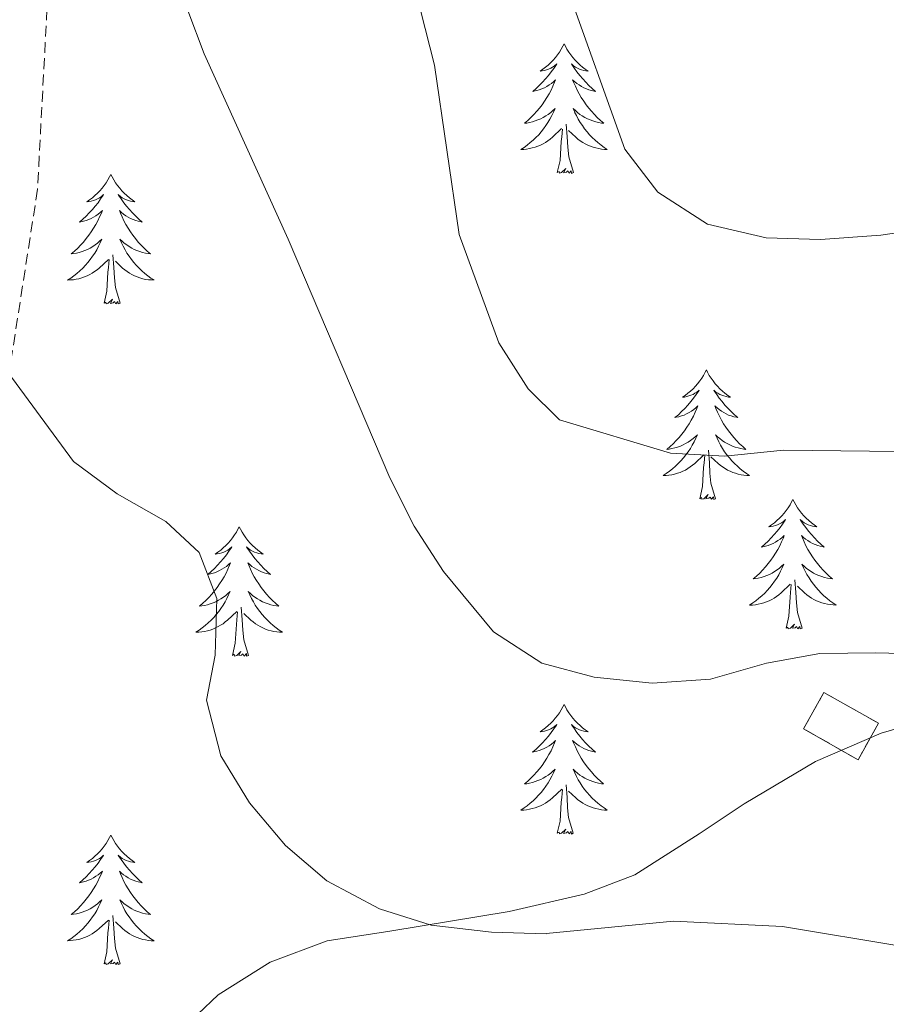
# Model space of a CAD drawing. Units: metres. Extents: x 634400 to 638913, y 4701575 to 4704632.
# Drawn here: x 636170 to 636250, y 4702416 to 4702507 of the extents above; entities that cross this region are included whole.
import ezdxf

# ---------------------------------------------------------------- set-up
doc = ezdxf.new("R2010")
doc.units = ezdxf.units.M
doc.header["$MEASUREMENT"] = 0
doc.linetypes.add('TRAZOSX2', pattern=[1.5, 1, -0.5])
for name, color, linetype, lineweight in [('Level 18', 1, 'TRAZOSX2', 13), ('Level 21', 19, 'Continuous', 0), ('Level 35', 92, 'Continuous', 0), ('Level 36', 19, 'Continuous', 40), ('Level 5', 36, 'Continuous', 0), ('Level 53', 1, 'Continuous', 0)]:
    doc.layers.add(name, color=color, linetype=linetype, lineweight=lineweight)

msp = doc.modelspace()

# ---------------------------------------------------------------- linework, layer by layer
at = {"layer": 'Level 18', "color": 1, "linetype": 'TRAZOSX2', "lineweight": 13}
msp.add_polyline3d([(636247.21, 4702438.76, 584.04), (636242.18, 4702441.6, 584.17), (636244.07, 4702444.95, 584.04), (636249.1, 4702442.11, 583.9), (636247.21, 4702438.76, 584.04)], dxfattribs=at)
at = {"layer": 'Level 21', "color": 19, "linetype": 'TRAZOSX2', "lineweight": 0}
msp.add_polyline3d([(636284.47, 4702661.62, 563.03), (636281.51, 4702654.39, 564.84), (636274.41, 4702642.05, 567.62), (636264.89, 4702629.94, 569.42), (636244.19, 4702602.64, 576.52), (636232.29, 4702585.72, 580.14), (636222.48, 4702576.06, 582.64), (636214.45, 4702574.87, 583.33), (636203.68, 4702575.31, 584.03), (636187.72, 4702576.94, 584.03), (636182.66, 4702576.54, 584.03), (636179.13, 4702574.37, 584.17), (636176.22, 4702569.23, 584.03), (636173.79, 4702562.51, 584.03), (636172.64, 4702551.58, 584.17), (636173.4, 4702533.65, 583.33), (636172.98, 4702516.79, 582.22), (636171.64, 4702491.25, 580.83), (636168.52, 4702471.16, 579.86), (636163.74, 4702461.02, 578.19), (636157.93, 4702451.43, 576.66), (636154.25, 4702436.56, 574.85), (636153.18, 4702428.59, 574.29), (636151.34, 4702411.54, 574.04)], dxfattribs=at)
at = {"layer": 'Level 35', "color": 92, "linetype": 'Continuous', "lineweight": 0, "ltscale": 0.5}
msp.add_polyline3d([(636255.55, 4702443.01, 586.29), (636249.34, 4702441.19, 586.29), (636243.28, 4702438.59, 586.29), (636236.72, 4702434.69, 586.29), (636232.56, 4702431.93, 586.01), (636226.64, 4702428.16, 585.04), (636221.99, 4702426.37, 584.66), (636215.08, 4702424.8, 584.2), (636204.08, 4702422.99, 583.37), (636198.32, 4702422.09, 582.53), (636193.05, 4702420.14, 582.12), (636188.28, 4702417.13, 582.12), (636184.53, 4702413.57, 581.7)], dxfattribs=at)
at = {"layer": 'Level 36', "color": 92, "linetype": 'Continuous', "lineweight": 0}
for points in [[(636220.13, 4702504.64), (636220.02, 4702504.42), (636219.87, 4702504.15), (636219.7, 4702503.88), (636219.52, 4702503.62), (636219.33, 4702503.37), (636219.12, 4702503.14), (636218.9, 4702502.91), (636218.67, 4702502.69), (636218.43, 4702502.49), (636218.18, 4702502.3), (636217.92, 4702502.12), (636218.12, 4702502.15), (636218.32, 4702502.18), (636218.52, 4702502.24), (636218.71, 4702502.31), (636218.9, 4702502.39), (636219.08, 4702502.49), (636219.26, 4702502.6), (636219.46, 4702502.79), (636219.42, 4702502.73), (636219.19, 4702502.38), (636218.95, 4702502.05), (636218.69, 4702501.72), (636218.43, 4702501.41), (636218.15, 4702501.1), (636217.85, 4702500.81), (636217.55, 4702500.52), (636217.24, 4702500.25), (636217.36, 4702500.28), (636217.61, 4702500.33), (636217.85, 4702500.41), (636218.09, 4702500.49), (636218.32, 4702500.6), (636218.54, 4702500.72), (636218.75, 4702500.85), (636218.96, 4702500.99), (636219.16, 4702501.15), (636219.35, 4702501.32), (636219.26, 4702501.1), (636219.1, 4702500.74), (636218.93, 4702500.38), (636218.75, 4702500.03), (636218.55, 4702499.69), (636218.33, 4702499.36), (636218.11, 4702499.04), (636217.87, 4702498.73), (636217.62, 4702498.43), (636217.35, 4702498.13), (636217.08, 4702497.85), (636216.79, 4702497.58), (636216.49, 4702497.33), (636216.69, 4702497.35), (636216.96, 4702497.4), (636217.22, 4702497.46), (636217.48, 4702497.54), (636217.73, 4702497.63), (636217.98, 4702497.74), (636218.22, 4702497.87), (636218.46, 4702498), (636218.68, 4702498.15), (636218.9, 4702498.32), (636219.1, 4702498.49), (636219.3, 4702498.68), (636219.16, 4702498.35)], [(636220.13, 4702504.64), (636220.25, 4702504.42), (636220.4, 4702504.15), (636220.57, 4702503.88), (636220.75, 4702503.62), (636220.95, 4702503.37), (636221.15, 4702503.14), (636221.37, 4702502.91), (636221.6, 4702502.69), (636221.84, 4702502.49), (636222.09, 4702502.3), (636222.35, 4702502.12), (636222.15, 4702502.15), (636221.95, 4702502.18), (636221.75, 4702502.24), (636221.56, 4702502.31), (636221.37, 4702502.39), (636221.19, 4702502.49), (636221.01, 4702502.6), (636220.81, 4702502.79), (636220.85, 4702502.73), (636221.08, 4702502.38), (636221.32, 4702502.05), (636221.58, 4702501.72), (636221.85, 4702501.41), (636222.13, 4702501.1), (636222.42, 4702500.81), (636222.72, 4702500.52), (636223.03, 4702500.25), (636222.91, 4702500.28), (636222.66, 4702500.33), (636222.42, 4702500.41), (636222.19, 4702500.49), (636221.95, 4702500.6), (636221.73, 4702500.72), (636221.51, 4702500.85), (636221.31, 4702500.99), (636221.11, 4702501.15), (636220.92, 4702501.32), (636221.01, 4702501.1), (636221.17, 4702500.74), (636221.34, 4702500.38), (636221.52, 4702500.03), (636221.72, 4702499.69), (636221.94, 4702499.36), (636222.16, 4702499.04), (636222.4, 4702498.73), (636222.65, 4702498.43), (636222.92, 4702498.13), (636223.19, 4702497.85), (636223.48, 4702497.58), (636223.78, 4702497.33), (636223.58, 4702497.35), (636223.31, 4702497.4), (636223.05, 4702497.46), (636222.79, 4702497.54), (636222.54, 4702497.63), (636222.29, 4702497.74), (636222.05, 4702497.87), (636221.81, 4702498), (636221.59, 4702498.15), (636221.37, 4702498.32), (636221.17, 4702498.49), (636220.97, 4702498.68), (636221.11, 4702498.35)], [(636219.155, 4702498.348), (636218.995, 4702498.029), (636218.825, 4702497.719), (636218.645, 4702497.409), (636218.445, 4702497.119), (636218.245, 4702496.829), (636218.025, 4702496.549), (636217.795, 4702496.279), (636217.545, 4702496.029), (636217.285, 4702495.779), (636217.015, 4702495.549), (636216.735, 4702495.319), (636216.444, 4702495.109), (636216.154, 4702494.919), (636216.424, 4702494.929), (636216.684, 4702494.959), (636216.945, 4702494.999), (636217.205, 4702495.059), (636217.465, 4702495.129), (636217.715, 4702495.209), (636217.955, 4702495.319), (636218.195, 4702495.429), (636218.425, 4702495.569), (636218.645, 4702495.709), (636218.855, 4702495.869), (636219.065, 4702496.039), (636219.905, 4702496.838)], [(636221.106, 4702498.348), (636221.265, 4702498.028), (636221.435, 4702497.718), (636221.615, 4702497.408), (636221.815, 4702497.118), (636222.025, 4702496.828), (636222.245, 4702496.548), (636222.475, 4702496.278), (636222.725, 4702496.028), (636222.985, 4702495.778), (636223.255, 4702495.548), (636223.535, 4702495.318), (636223.825, 4702495.108), (636224.105, 4702494.918), (636223.845, 4702494.928), (636223.585, 4702494.958), (636223.325, 4702494.998), (636223.065, 4702495.058), (636222.805, 4702495.128), (636222.555, 4702495.208), (636222.315, 4702495.318), (636222.075, 4702495.428), (636221.845, 4702495.568), (636221.625, 4702495.708), (636221.405, 4702495.868), (636221.205, 4702496.038), (636220.545, 4702496.658)], [(636219.51, 4702492.79), (636219.76, 4702493.91), (636219.87, 4702495.65), (636219.92, 4702496.08), (636219.99, 4702496.8)], [(636220.99, 4702492.79), (636220.56, 4702494.23), (636220.47, 4702495.13), (636220.42, 4702496.08), (636220.32, 4702497.25)], [(636220.99, 4702492.79), (636220.81, 4702492.72), (636220.79, 4702492.96), (636220.6, 4702492.74), (636220.48, 4702492.94), (636220.36, 4702492.83), (636220.09, 4702492.78), (636220.29, 4702493.17), (636219.9, 4702492.79), (636219.71, 4702492.74), (636219.67, 4702492.9), (636219.51, 4702492.79)], [(636178.39, 4702492.61), (636178.28, 4702492.4), (636178.13, 4702492.12), (636177.96, 4702491.85), (636177.78, 4702491.6), (636177.59, 4702491.35), (636177.38, 4702491.11), (636177.16, 4702490.89), (636176.93, 4702490.67), (636176.69, 4702490.47), (636176.44, 4702490.28), (636176.18, 4702490.1), (636176.38, 4702490.12), (636176.58, 4702490.16), (636176.78, 4702490.21), (636176.97, 4702490.28), (636177.16, 4702490.37), (636177.34, 4702490.47), (636177.52, 4702490.58), (636177.72, 4702490.77), (636177.68, 4702490.71), (636177.45, 4702490.36), (636177.21, 4702490.02), (636176.95, 4702489.7), (636176.69, 4702489.38), (636176.41, 4702489.08), (636176.11, 4702488.78), (636175.81, 4702488.5), (636175.5, 4702488.23), (636175.62, 4702488.25), (636175.87, 4702488.31), (636176.11, 4702488.38), (636176.35, 4702488.47), (636176.58, 4702488.57), (636176.8, 4702488.69), (636177.01, 4702488.82), (636177.22, 4702488.97), (636177.42, 4702489.13), (636177.61, 4702489.29), (636177.52, 4702489.07), (636177.36, 4702488.71), (636177.19, 4702488.36), (636177.01, 4702488.01), (636176.81, 4702487.67), (636176.59, 4702487.34), (636176.37, 4702487.02), (636176.13, 4702486.71), (636175.88, 4702486.4), (636175.61, 4702486.11), (636175.34, 4702485.83), (636175.05, 4702485.56), (636174.75, 4702485.3), (636174.95, 4702485.33), (636175.22, 4702485.37), (636175.48, 4702485.44), (636175.74, 4702485.52), (636175.99, 4702485.61), (636176.24, 4702485.72), (636176.48, 4702485.84), (636176.72, 4702485.98), (636176.94, 4702486.13), (636177.16, 4702486.29), (636177.36, 4702486.47), (636177.56, 4702486.66), (636177.42, 4702486.33)], [(636178.39, 4702492.61), (636178.51, 4702492.4), (636178.66, 4702492.12), (636178.83, 4702491.85), (636179.01, 4702491.6), (636179.21, 4702491.35), (636179.41, 4702491.11), (636179.63, 4702490.89), (636179.86, 4702490.67), (636180.1, 4702490.47), (636180.35, 4702490.28), (636180.61, 4702490.1), (636180.41, 4702490.12), (636180.21, 4702490.16), (636180.01, 4702490.21), (636179.82, 4702490.28), (636179.63, 4702490.37), (636179.45, 4702490.47), (636179.27, 4702490.58), (636179.07, 4702490.77), (636179.11, 4702490.71), (636179.34, 4702490.36), (636179.58, 4702490.02), (636179.84, 4702489.7), (636180.11, 4702489.38), (636180.39, 4702489.08), (636180.68, 4702488.78), (636180.98, 4702488.5), (636181.29, 4702488.23), (636181.17, 4702488.25), (636180.92, 4702488.31), (636180.68, 4702488.38), (636180.45, 4702488.47), (636180.21, 4702488.57), (636179.99, 4702488.69), (636179.77, 4702488.82), (636179.57, 4702488.97), (636179.37, 4702489.13), (636179.18, 4702489.29), (636179.27, 4702489.07), (636179.43, 4702488.71), (636179.6, 4702488.36), (636179.78, 4702488.01), (636179.98, 4702487.67), (636180.2, 4702487.34), (636180.42, 4702487.02), (636180.66, 4702486.71), (636180.91, 4702486.4), (636181.18, 4702486.11), (636181.45, 4702485.83), (636181.74, 4702485.56), (636182.04, 4702485.3), (636181.84, 4702485.33), (636181.57, 4702485.37), (636181.31, 4702485.44), (636181.05, 4702485.52), (636180.8, 4702485.61), (636180.55, 4702485.72), (636180.31, 4702485.84), (636180.07, 4702485.98), (636179.85, 4702486.13), (636179.63, 4702486.29), (636179.43, 4702486.47), (636179.23, 4702486.66), (636179.37, 4702486.33)], [(636177.419, 4702486.326), (636177.259, 4702486.006), (636177.089, 4702485.686), (636176.909, 4702485.386), (636176.709, 4702485.086), (636176.499, 4702484.806), (636176.279, 4702484.526), (636176.049, 4702484.256), (636175.799, 4702483.996), (636175.539, 4702483.756), (636175.269, 4702483.516), (636174.989, 4702483.296), (636174.708, 4702483.086), (636174.408, 4702482.896), (636174.678, 4702482.906), (636174.938, 4702482.926), (636175.208, 4702482.966), (636175.458, 4702483.026), (636175.719, 4702483.096), (636175.969, 4702483.186), (636176.209, 4702483.286), (636176.449, 4702483.406), (636176.679, 4702483.536), (636176.899, 4702483.686), (636177.119, 4702483.836), (636177.319, 4702484.006), (636178.169, 4702484.806)], [(636179.369, 4702486.325), (636179.529, 4702486.005), (636179.699, 4702485.685), (636179.879, 4702485.385), (636180.079, 4702485.085), (636180.289, 4702484.805), (636180.509, 4702484.525), (636180.739, 4702484.255), (636180.989, 4702483.995), (636181.249, 4702483.755), (636181.519, 4702483.515), (636181.799, 4702483.295), (636182.089, 4702483.085), (636182.369, 4702482.905), (636182.109, 4702482.905), (636181.849, 4702482.925), (636181.589, 4702482.965), (636181.329, 4702483.025), (636181.069, 4702483.095), (636180.819, 4702483.185), (636180.579, 4702483.285), (636180.339, 4702483.405), (636180.109, 4702483.535), (636179.889, 4702483.685), (636179.669, 4702483.835), (636179.469, 4702484.005), (636178.809, 4702484.626)], [(636179.25, 4702480.76), (636178.82, 4702482.2), (636178.73, 4702483.11), (636178.68, 4702484.06), (636178.58, 4702485.22)], [(636177.78, 4702480.76), (636178.02, 4702481.88), (636178.13, 4702483.62), (636178.18, 4702484.06), (636178.25, 4702484.78)], [(636179.25, 4702480.76), (636179.07, 4702480.7), (636179.05, 4702480.93), (636178.86, 4702480.71), (636178.74, 4702480.92), (636178.62, 4702480.81), (636178.35, 4702480.75), (636178.55, 4702481.15), (636178.16, 4702480.77), (636177.97, 4702480.71), (636177.93, 4702480.87), (636177.78, 4702480.76)], [(636233.24, 4702474.63), (636233.13, 4702474.41), (636232.98, 4702474.13), (636232.81, 4702473.87), (636232.63, 4702473.61), (636232.43, 4702473.36), (636232.23, 4702473.13), (636232.01, 4702472.9), (636231.78, 4702472.68), (636231.54, 4702472.48), (636231.29, 4702472.29), (636231.03, 4702472.11), (636231.22, 4702472.13), (636231.43, 4702472.17), (636231.63, 4702472.23), (636231.82, 4702472.3), (636232.01, 4702472.38), (636232.19, 4702472.48), (636232.37, 4702472.59), (636232.57, 4702472.78), (636232.53, 4702472.72), (636232.3, 4702472.37), (636232.06, 4702472.04), (636231.8, 4702471.71), (636231.53, 4702471.39), (636231.25, 4702471.09), (636230.96, 4702470.8), (636230.66, 4702470.51), (636230.34, 4702470.24), (636230.47, 4702470.27), (636230.71, 4702470.32), (636230.96, 4702470.4), (636231.19, 4702470.48), (636231.42, 4702470.59), (636231.65, 4702470.71), (636231.86, 4702470.84), (636232.07, 4702470.98), (636232.27, 4702471.14), (636232.45, 4702471.31), (636232.37, 4702471.09), (636232.21, 4702470.73), (636232.04, 4702470.37), (636231.85, 4702470.02), (636231.65, 4702469.68), (636231.44, 4702469.35), (636231.21, 4702469.03), (636230.97, 4702468.72), (636230.72, 4702468.42), (636230.46, 4702468.12), (636230.19, 4702467.84), (636229.9, 4702467.57), (636229.6, 4702467.31), (636229.8, 4702467.34), (636230.06, 4702467.39), (636230.33, 4702467.45), (636230.59, 4702467.53), (636230.84, 4702467.62), (636231.09, 4702467.73), (636231.33, 4702467.85), (636231.56, 4702467.99), (636231.79, 4702468.14), (636232.01, 4702468.31), (636232.21, 4702468.48), (636232.41, 4702468.67), (636232.27, 4702468.34)], [(636233.24, 4702474.63), (636233.35, 4702474.41), (636233.51, 4702474.13), (636233.68, 4702473.87), (636233.86, 4702473.61), (636234.05, 4702473.36), (636234.26, 4702473.13), (636234.48, 4702472.9), (636234.71, 4702472.68), (636234.95, 4702472.48), (636235.2, 4702472.29), (636235.46, 4702472.11), (636235.26, 4702472.13), (636235.06, 4702472.17), (636234.86, 4702472.23), (636234.66, 4702472.3), (636234.47, 4702472.38), (636234.29, 4702472.48), (636234.12, 4702472.59), (636233.91, 4702472.78), (636233.95, 4702472.72), (636234.19, 4702472.37), (636234.43, 4702472.04), (636234.68, 4702471.71), (636234.95, 4702471.39), (636235.23, 4702471.09), (636235.52, 4702470.8), (636235.83, 4702470.51), (636236.14, 4702470.24), (636236.02, 4702470.27), (636235.77, 4702470.32), (636235.53, 4702470.4), (636235.29, 4702470.48), (636235.06, 4702470.59), (636234.84, 4702470.71), (636234.62, 4702470.84), (636234.41, 4702470.98), (636234.22, 4702471.14), (636234.03, 4702471.31), (636234.12, 4702471.09), (636234.27, 4702470.73), (636234.45, 4702470.37), (636234.63, 4702470.02), (636234.83, 4702469.68), (636235.04, 4702469.35), (636235.27, 4702469.03), (636235.51, 4702468.72), (636235.76, 4702468.42), (636236.02, 4702468.12), (636236.3, 4702467.84), (636236.59, 4702467.57), (636236.88, 4702467.31), (636236.69, 4702467.34), (636236.42, 4702467.39), (636236.16, 4702467.45), (636235.9, 4702467.53), (636235.64, 4702467.62), (636235.39, 4702467.73), (636235.15, 4702467.85), (636234.92, 4702467.99), (636234.69, 4702468.14), (636234.48, 4702468.31), (636234.27, 4702468.48), (636234.08, 4702468.67), (636234.22, 4702468.34)], [(636232.271, 4702468.336), (636232.111, 4702468.016), (636231.941, 4702467.706), (636231.761, 4702467.396), (636231.561, 4702467.106), (636231.351, 4702466.816), (636231.131, 4702466.536), (636230.891, 4702466.267), (636230.65, 4702466.007), (636230.39, 4702465.767), (636230.12, 4702465.527), (636229.84, 4702465.307), (636229.55, 4702465.097), (636229.26, 4702464.907), (636229.53, 4702464.917), (636229.79, 4702464.947), (636230.05, 4702464.987), (636230.31, 4702465.047), (636230.57, 4702465.117), (636230.82, 4702465.197), (636231.06, 4702465.307), (636231.3, 4702465.416), (636231.53, 4702465.546), (636231.751, 4702465.696), (636231.961, 4702465.856), (636232.171, 4702466.026), (636233.011, 4702466.826)], [(636234.221, 4702468.336), (636234.371, 4702468.016), (636234.541, 4702467.706), (636234.731, 4702467.396), (636234.921, 4702467.106), (636235.131, 4702466.816), (636235.361, 4702466.536), (636235.591, 4702466.266), (636235.841, 4702466.006), (636236.091, 4702465.766), (636236.361, 4702465.526), (636236.641, 4702465.306), (636236.931, 4702465.095), (636237.221, 4702464.905), (636236.961, 4702464.915), (636236.691, 4702464.946), (636236.431, 4702464.986), (636236.171, 4702465.046), (636235.921, 4702465.116), (636235.671, 4702465.196), (636235.421, 4702465.306), (636235.191, 4702465.416), (636234.961, 4702465.546), (636234.731, 4702465.696), (636234.521, 4702465.856), (636234.321, 4702466.026), (636233.661, 4702466.646)], [(636232.62, 4702462.78), (636232.87, 4702463.89), (636232.98, 4702465.64), (636233.03, 4702466.07), (636233.09, 4702466.79)], [(636234.09, 4702462.78), (636233.66, 4702464.22), (636233.57, 4702465.12), (636233.53, 4702466.07), (636233.43, 4702467.23)], [(636234.09, 4702462.78), (636233.92, 4702462.71), (636233.9, 4702462.95), (636233.71, 4702462.73), (636233.59, 4702462.93), (636233.47, 4702462.82), (636233.2, 4702462.77), (636233.39, 4702463.16), (636233.01, 4702462.78), (636232.82, 4702462.73), (636232.78, 4702462.89), (636232.62, 4702462.78)], [(636241.2, 4702462.71), (636241.09, 4702462.49), (636240.94, 4702462.21), (636240.77, 4702461.95), (636240.59, 4702461.69), (636240.39, 4702461.44), (636240.19, 4702461.21), (636239.97, 4702460.98), (636239.74, 4702460.76), (636239.5, 4702460.56), (636239.25, 4702460.37), (636238.99, 4702460.19), (636239.18, 4702460.21), (636239.39, 4702460.25), (636239.59, 4702460.31), (636239.78, 4702460.38), (636239.97, 4702460.46), (636240.15, 4702460.56), (636240.33, 4702460.67), (636240.53, 4702460.86), (636240.49, 4702460.8), (636240.26, 4702460.45), (636240.02, 4702460.12), (636239.76, 4702459.79), (636239.49, 4702459.48), (636239.21, 4702459.17), (636238.92, 4702458.88), (636238.62, 4702458.59), (636238.3, 4702458.32), (636238.43, 4702458.35), (636238.67, 4702458.4), (636238.92, 4702458.48), (636239.15, 4702458.57), (636239.38, 4702458.67), (636239.61, 4702458.79), (636239.82, 4702458.92), (636240.03, 4702459.06), (636240.23, 4702459.22), (636240.41, 4702459.39), (636240.33, 4702459.17), (636240.17, 4702458.81), (636240, 4702458.45), (636239.81, 4702458.11), (636239.61, 4702457.77), (636239.4, 4702457.43), (636239.17, 4702457.11), (636238.93, 4702456.8), (636238.68, 4702456.5), (636238.42, 4702456.21), (636238.15, 4702455.92), (636237.86, 4702455.65), (636237.56, 4702455.4), (636237.76, 4702455.42), (636238.02, 4702455.47), (636238.29, 4702455.53), (636238.55, 4702455.61), (636238.8, 4702455.7), (636239.05, 4702455.81), (636239.29, 4702455.93), (636239.52, 4702456.07), (636239.75, 4702456.22), (636239.97, 4702456.39), (636240.17, 4702456.56), (636240.37, 4702456.75), (636240.23, 4702456.42)], [(636241.2, 4702462.71), (636241.31, 4702462.49), (636241.47, 4702462.21), (636241.64, 4702461.95), (636241.82, 4702461.69), (636242.01, 4702461.44), (636242.22, 4702461.21), (636242.44, 4702460.98), (636242.67, 4702460.76), (636242.91, 4702460.56), (636243.16, 4702460.37), (636243.42, 4702460.19), (636243.22, 4702460.21), (636243.02, 4702460.25), (636242.82, 4702460.31), (636242.62, 4702460.38), (636242.43, 4702460.46), (636242.25, 4702460.56), (636242.08, 4702460.67), (636241.87, 4702460.86), (636241.91, 4702460.8), (636242.15, 4702460.45), (636242.39, 4702460.12), (636242.64, 4702459.79), (636242.91, 4702459.47), (636243.19, 4702459.17), (636243.48, 4702458.88), (636243.79, 4702458.59), (636244.1, 4702458.32), (636243.98, 4702458.35), (636243.73, 4702458.4), (636243.49, 4702458.48), (636243.25, 4702458.56), (636243.02, 4702458.67), (636242.8, 4702458.79), (636242.58, 4702458.92), (636242.37, 4702459.06), (636242.18, 4702459.22), (636241.99, 4702459.39), (636242.08, 4702459.17), (636242.23, 4702458.81), (636242.41, 4702458.45), (636242.59, 4702458.1), (636242.79, 4702457.76), (636243, 4702457.43), (636243.23, 4702457.11), (636243.47, 4702456.8), (636243.72, 4702456.5), (636243.98, 4702456.2), (636244.26, 4702455.92), (636244.55, 4702455.65), (636244.84, 4702455.39), (636244.65, 4702455.42), (636244.38, 4702455.47), (636244.12, 4702455.53), (636243.86, 4702455.61), (636243.6, 4702455.7), (636243.35, 4702455.81), (636243.11, 4702455.93), (636242.88, 4702456.07), (636242.65, 4702456.22), (636242.44, 4702456.39), (636242.23, 4702456.56), (636242.04, 4702456.75), (636242.18, 4702456.42)], [(636190.21, 4702460.2), (636190.1, 4702459.98), (636189.95, 4702459.71), (636189.78, 4702459.44), (636189.6, 4702459.18), (636189.4, 4702458.94), (636189.19, 4702458.7), (636188.98, 4702458.47), (636188.75, 4702458.26), (636188.51, 4702458.05), (636188.25, 4702457.86), (636187.99, 4702457.68), (636188.19, 4702457.71), (636188.4, 4702457.75), (636188.6, 4702457.8), (636188.79, 4702457.87), (636188.98, 4702457.95), (636189.16, 4702458.05), (636189.33, 4702458.17), (636189.54, 4702458.36), (636189.5, 4702458.29), (636189.27, 4702457.95), (636189.03, 4702457.61), (636188.77, 4702457.28), (636188.5, 4702456.97), (636188.22, 4702456.66), (636187.93, 4702456.37), (636187.63, 4702456.09), (636187.31, 4702455.81), (636187.44, 4702455.84), (636187.68, 4702455.9), (636187.93, 4702455.97), (636188.16, 4702456.06), (636188.39, 4702456.16), (636188.61, 4702456.28), (636188.83, 4702456.41), (636189.04, 4702456.55), (636189.23, 4702456.71), (636189.42, 4702456.88), (636189.33, 4702456.66), (636189.18, 4702456.3), (636189.01, 4702455.94), (636188.82, 4702455.6), (636188.62, 4702455.26), (636188.41, 4702454.93), (636188.18, 4702454.6), (636187.94, 4702454.29), (636187.69, 4702453.99), (636187.43, 4702453.7), (636187.15, 4702453.42), (636186.87, 4702453.15), (636186.57, 4702452.89), (636186.77, 4702452.91), (636187.03, 4702452.96), (636187.3, 4702453.02), (636187.55, 4702453.1), (636187.81, 4702453.2), (636188.06, 4702453.3), (636188.3, 4702453.43), (636188.53, 4702453.57), (636188.76, 4702453.71), (636188.97, 4702453.88), (636189.18, 4702454.05), (636189.37, 4702454.24), (636189.23, 4702453.92)], [(636190.21, 4702460.2), (636190.32, 4702459.98), (636190.48, 4702459.71), (636190.65, 4702459.44), (636190.83, 4702459.18), (636191.02, 4702458.94), (636191.23, 4702458.7), (636191.45, 4702458.47), (636191.68, 4702458.26), (636191.92, 4702458.05), (636192.17, 4702457.86), (636192.43, 4702457.68), (636192.23, 4702457.71), (636192.03, 4702457.75), (636191.83, 4702457.8), (636191.63, 4702457.87), (636191.44, 4702457.95), (636191.26, 4702458.05), (636191.09, 4702458.17), (636190.88, 4702458.36), (636190.93, 4702458.29), (636191.15, 4702457.95), (636191.4, 4702457.61), (636191.65, 4702457.28), (636191.92, 4702456.97), (636192.2, 4702456.66), (636192.49, 4702456.37), (636192.8, 4702456.09), (636193.11, 4702455.81), (636192.99, 4702455.84), (636192.74, 4702455.9), (636192.5, 4702455.97), (636192.26, 4702456.06), (636192.03, 4702456.16), (636191.81, 4702456.28), (636191.59, 4702456.41), (636191.39, 4702456.55), (636191.19, 4702456.71), (636191, 4702456.88), (636191.09, 4702456.66), (636191.25, 4702456.3), (636191.42, 4702455.94), (636191.6, 4702455.6), (636191.8, 4702455.26), (636192.01, 4702454.93), (636192.24, 4702454.6), (636192.48, 4702454.29), (636192.73, 4702453.99), (636192.99, 4702453.7), (636193.27, 4702453.42), (636193.55, 4702453.15), (636193.85, 4702452.89), (636193.66, 4702452.91), (636193.39, 4702452.96), (636193.13, 4702453.02), (636192.87, 4702453.1), (636192.61, 4702453.2), (636192.36, 4702453.3), (636192.12, 4702453.43), (636191.89, 4702453.57), (636191.66, 4702453.71), (636191.45, 4702453.88), (636191.24, 4702454.05), (636191.05, 4702454.24), (636191.19, 4702453.92)], [(636240.23, 4702456.425), (636240.07, 4702456.105), (636239.899, 4702455.785), (636239.719, 4702455.475), (636239.519, 4702455.185), (636239.309, 4702454.895), (636239.089, 4702454.615), (636238.849, 4702454.345), (636238.609, 4702454.085), (636238.349, 4702453.845), (636238.079, 4702453.615), (636237.799, 4702453.385), (636237.509, 4702453.185), (636237.219, 4702452.985), (636237.489, 4702452.995), (636237.749, 4702453.025), (636238.009, 4702453.065), (636238.269, 4702453.125), (636238.529, 4702453.195), (636238.779, 4702453.285), (636239.019, 4702453.385), (636239.259, 4702453.495), (636239.489, 4702453.625), (636239.709, 4702453.775), (636239.919, 4702453.935), (636240.129, 4702454.115), (636240.969, 4702454.915)], [(636242.18, 4702456.425), (636242.33, 4702456.105), (636242.5, 4702455.795), (636242.69, 4702455.485), (636242.88, 4702455.194), (636243.09, 4702454.904), (636243.32, 4702454.624), (636243.55, 4702454.354), (636243.8, 4702454.094), (636244.049, 4702453.854), (636244.319, 4702453.614), (636244.599, 4702453.394), (636244.889, 4702453.184), (636245.179, 4702452.994), (636244.919, 4702453.004), (636244.649, 4702453.034), (636244.389, 4702453.074), (636244.129, 4702453.134), (636243.879, 4702453.204), (636243.629, 4702453.284), (636243.379, 4702453.394), (636243.149, 4702453.504), (636242.919, 4702453.634), (636242.689, 4702453.785), (636242.479, 4702453.945), (636242.279, 4702454.115), (636241.619, 4702454.735)], [(636242.05, 4702450.86), (636241.62, 4702452.3), (636241.53, 4702453.2), (636241.49, 4702454.15), (636241.39, 4702455.31)], [(636240.58, 4702450.86), (636240.83, 4702451.97), (636240.94, 4702453.72), (636240.99, 4702454.15), (636241.05, 4702454.87)], [(636189.234, 4702453.924), (636189.084, 4702453.594), (636188.914, 4702453.284), (636188.734, 4702452.984), (636188.534, 4702452.684), (636188.324, 4702452.394), (636188.104, 4702452.114), (636187.864, 4702451.854), (636187.624, 4702451.594), (636187.364, 4702451.344), (636187.094, 4702451.114), (636186.814, 4702450.894), (636186.524, 4702450.684), (636186.234, 4702450.494), (636186.504, 4702450.494), (636186.764, 4702450.524), (636187.024, 4702450.564), (636187.284, 4702450.624), (636187.534, 4702450.694), (636187.794, 4702450.784), (636188.034, 4702450.884), (636188.274, 4702451.004), (636188.504, 4702451.134), (636188.724, 4702451.274), (636188.934, 4702451.434), (636189.134, 4702451.604), (636189.984, 4702452.404)], [(636191.195, 4702453.924), (636191.345, 4702453.594), (636191.515, 4702453.284), (636191.694, 4702452.983), (636191.894, 4702452.683), (636192.104, 4702452.393), (636192.334, 4702452.113), (636192.564, 4702451.853), (636192.814, 4702451.593), (636193.064, 4702451.343), (636193.334, 4702451.113), (636193.614, 4702450.893), (636193.904, 4702450.683), (636194.194, 4702450.493), (636193.934, 4702450.493), (636193.664, 4702450.523), (636193.404, 4702450.563), (636193.144, 4702450.623), (636192.894, 4702450.693), (636192.644, 4702450.783), (636192.394, 4702450.883), (636192.154, 4702451.003), (636191.934, 4702451.133), (636191.704, 4702451.273), (636191.494, 4702451.434), (636191.294, 4702451.604), (636190.634, 4702452.224)], [(636189.59, 4702448.35), (636189.84, 4702449.47), (636189.95, 4702451.21), (636190, 4702451.64), (636190.06, 4702452.37)], [(636191.06, 4702448.35), (636190.63, 4702449.79), (636190.54, 4702450.69), (636190.5, 4702451.64), (636190.39, 4702452.81)], [(636242.05, 4702450.86), (636241.88, 4702450.79), (636241.86, 4702451.03), (636241.67, 4702450.81), (636241.55, 4702451.01), (636241.43, 4702450.9), (636241.16, 4702450.85), (636241.35, 4702451.24), (636240.97, 4702450.86), (636240.78, 4702450.81), (636240.74, 4702450.97), (636240.58, 4702450.86)], [(636191.06, 4702448.35), (636190.89, 4702448.28), (636190.87, 4702448.52), (636190.68, 4702448.3), (636190.56, 4702448.5), (636190.44, 4702448.39), (636190.17, 4702448.34), (636190.36, 4702448.73), (636189.98, 4702448.35), (636189.79, 4702448.3), (636189.75, 4702448.46), (636189.59, 4702448.35)], [(636220.13, 4702443.84), (636220.02, 4702443.62), (636219.87, 4702443.35), (636219.7, 4702443.08), (636219.52, 4702442.82), (636219.32, 4702442.58), (636219.12, 4702442.34), (636218.9, 4702442.11), (636218.67, 4702441.9), (636218.43, 4702441.69), (636218.18, 4702441.5), (636217.92, 4702441.32), (636218.11, 4702441.35), (636218.32, 4702441.39), (636218.52, 4702441.44), (636218.71, 4702441.51), (636218.9, 4702441.59), (636219.08, 4702441.69), (636219.26, 4702441.81), (636219.46, 4702442), (636219.42, 4702441.93), (636219.19, 4702441.59), (636218.95, 4702441.25), (636218.69, 4702440.92), (636218.42, 4702440.61), (636218.14, 4702440.3), (636217.85, 4702440.01), (636217.55, 4702439.73), (636217.23, 4702439.45), (636217.36, 4702439.48), (636217.61, 4702439.54), (636217.85, 4702439.61), (636218.08, 4702439.7), (636218.31, 4702439.8), (636218.54, 4702439.92), (636218.75, 4702440.05), (636218.96, 4702440.19), (636219.16, 4702440.35), (636219.34, 4702440.52), (636219.26, 4702440.3), (636219.1, 4702439.94), (636218.93, 4702439.58), (636218.74, 4702439.24), (636218.54, 4702438.9), (636218.33, 4702438.57), (636218.11, 4702438.24), (636217.87, 4702437.93), (636217.61, 4702437.63), (636217.35, 4702437.34), (636217.08, 4702437.06), (636216.79, 4702436.79), (636216.49, 4702436.53), (636216.69, 4702436.55), (636216.95, 4702436.6), (636217.22, 4702436.66), (636217.48, 4702436.74), (636217.73, 4702436.84), (636217.98, 4702436.94), (636218.22, 4702437.07), (636218.45, 4702437.21), (636218.68, 4702437.35), (636218.9, 4702437.52), (636219.1, 4702437.69), (636219.3, 4702437.88), (636219.16, 4702437.56)], [(636220.13, 4702443.84), (636220.25, 4702443.62), (636220.4, 4702443.35), (636220.57, 4702443.08), (636220.75, 4702442.82), (636220.94, 4702442.58), (636221.15, 4702442.34), (636221.37, 4702442.11), (636221.6, 4702441.9), (636221.84, 4702441.69), (636222.09, 4702441.5), (636222.35, 4702441.32), (636222.15, 4702441.35), (636221.95, 4702441.39), (636221.75, 4702441.44), (636221.55, 4702441.51), (636221.37, 4702441.59), (636221.19, 4702441.69), (636221.01, 4702441.81), (636220.81, 4702442), (636220.85, 4702441.93), (636221.08, 4702441.59), (636221.32, 4702441.25), (636221.58, 4702440.92), (636221.84, 4702440.61), (636222.12, 4702440.3), (636222.41, 4702440.01), (636222.72, 4702439.73), (636223.03, 4702439.45), (636222.91, 4702439.48), (636222.66, 4702439.54), (636222.42, 4702439.61), (636222.18, 4702439.7), (636221.95, 4702439.8), (636221.73, 4702439.92), (636221.51, 4702440.05), (636221.31, 4702440.19), (636221.11, 4702440.35), (636220.92, 4702440.52), (636221.01, 4702440.3), (636221.17, 4702439.94), (636221.34, 4702439.58), (636221.52, 4702439.24), (636221.72, 4702438.9), (636221.93, 4702438.57), (636222.16, 4702438.24), (636222.4, 4702437.93), (636222.65, 4702437.63), (636222.91, 4702437.34), (636223.19, 4702437.06), (636223.48, 4702436.79), (636223.77, 4702436.53), (636223.58, 4702436.55), (636223.31, 4702436.6), (636223.05, 4702436.66), (636222.79, 4702436.74), (636222.53, 4702436.84), (636222.29, 4702436.94), (636222.05, 4702437.07), (636221.81, 4702437.21), (636221.59, 4702437.35), (636221.37, 4702437.52), (636221.16, 4702437.69), (636220.97, 4702437.88), (636221.11, 4702437.56)], [(636219.164, 4702437.559), (636219.004, 4702437.229), (636218.834, 4702436.919), (636218.654, 4702436.619), (636218.454, 4702436.319), (636218.244, 4702436.029), (636218.024, 4702435.749), (636217.784, 4702435.489), (636217.544, 4702435.229), (636217.284, 4702434.979), (636217.013, 4702434.749), (636216.733, 4702434.529), (636216.443, 4702434.319), (636216.153, 4702434.129), (636216.423, 4702434.129), (636216.683, 4702434.159), (636216.943, 4702434.199), (636217.203, 4702434.259), (636217.463, 4702434.329), (636217.714, 4702434.419), (636217.954, 4702434.519), (636218.194, 4702434.639), (636218.424, 4702434.769), (636218.644, 4702434.909), (636218.854, 4702435.069), (636219.064, 4702435.239), (636219.914, 4702436.039)], [(636221.114, 4702437.558), (636221.274, 4702437.228), (636221.434, 4702436.918), (636221.624, 4702436.618), (636221.814, 4702436.318), (636222.024, 4702436.028), (636222.254, 4702435.748), (636222.484, 4702435.488), (636222.734, 4702435.228), (636222.994, 4702434.978), (636223.254, 4702434.748), (636223.534, 4702434.528), (636223.824, 4702434.318), (636224.114, 4702434.128), (636223.854, 4702434.128), (636223.594, 4702434.158), (636223.324, 4702434.198), (636223.064, 4702434.258), (636222.814, 4702434.328), (636222.564, 4702434.418), (636222.314, 4702434.518), (636222.084, 4702434.638), (636221.854, 4702434.768), (636221.634, 4702434.908), (636221.414, 4702435.068), (636221.214, 4702435.238), (636220.554, 4702435.858)], [(636219.51, 4702431.99), (636219.76, 4702433.11), (636219.87, 4702434.85), (636219.92, 4702435.28), (636219.98, 4702436.01)], [(636220.98, 4702431.99), (636220.55, 4702433.43), (636220.46, 4702434.33), (636220.42, 4702435.28), (636220.32, 4702436.45)], [(636220.98, 4702431.99), (636220.81, 4702431.92), (636220.79, 4702432.16), (636220.6, 4702431.94), (636220.48, 4702432.14), (636220.36, 4702432.03), (636220.09, 4702431.98), (636220.29, 4702432.37), (636219.9, 4702431.99), (636219.71, 4702431.94), (636219.67, 4702432.1), (636219.51, 4702431.99)], [(636178.39, 4702431.82), (636178.28, 4702431.6), (636178.13, 4702431.32), (636177.96, 4702431.06), (636177.78, 4702430.8), (636177.58, 4702430.55), (636177.38, 4702430.31), (636177.16, 4702430.09), (636176.93, 4702429.87), (636176.69, 4702429.67), (636176.44, 4702429.48), (636176.18, 4702429.3), (636176.38, 4702429.32), (636176.58, 4702429.36), (636176.78, 4702429.42), (636176.97, 4702429.49), (636177.16, 4702429.57), (636177.34, 4702429.67), (636177.52, 4702429.78), (636177.72, 4702429.97), (636177.68, 4702429.91), (636177.45, 4702429.56), (636177.21, 4702429.23), (636176.95, 4702428.9), (636176.68, 4702428.58), (636176.4, 4702428.28), (636176.11, 4702427.99), (636175.81, 4702427.7), (636175.5, 4702427.43), (636175.62, 4702427.45), (636175.87, 4702427.51), (636176.11, 4702427.59), (636176.34, 4702427.67), (636176.57, 4702427.78), (636176.8, 4702427.89), (636177.01, 4702428.03), (636177.22, 4702428.17), (636177.42, 4702428.33), (636177.61, 4702428.5), (636177.52, 4702428.27), (636177.36, 4702427.91), (636177.19, 4702427.56), (636177.01, 4702427.21), (636176.81, 4702426.87), (636176.59, 4702426.54), (636176.37, 4702426.22), (636176.13, 4702425.91), (636175.88, 4702425.61), (636175.61, 4702425.31), (636175.34, 4702425.03), (636175.05, 4702424.76), (636174.75, 4702424.5), (636174.95, 4702424.53), (636175.22, 4702424.58), (636175.48, 4702424.64), (636175.74, 4702424.72), (636175.99, 4702424.81), (636176.24, 4702424.92), (636176.48, 4702425.04), (636176.72, 4702425.18), (636176.94, 4702425.33), (636177.16, 4702425.49), (636177.36, 4702425.67), (636177.56, 4702425.86), (636177.42, 4702425.53)], [(636178.39, 4702431.82), (636178.51, 4702431.6), (636178.66, 4702431.32), (636178.83, 4702431.06), (636179.01, 4702430.8), (636179.2, 4702430.55), (636179.41, 4702430.31), (636179.63, 4702430.09), (636179.86, 4702429.87), (636180.1, 4702429.67), (636180.35, 4702429.48), (636180.61, 4702429.3), (636180.41, 4702429.32), (636180.21, 4702429.36), (636180.01, 4702429.42), (636179.81, 4702429.49), (636179.63, 4702429.57), (636179.45, 4702429.67), (636179.27, 4702429.78), (636179.07, 4702429.97), (636179.11, 4702429.91), (636179.34, 4702429.56), (636179.58, 4702429.23), (636179.84, 4702428.9), (636180.1, 4702428.58), (636180.38, 4702428.28), (636180.68, 4702427.99), (636180.98, 4702427.7), (636181.29, 4702427.43), (636181.17, 4702427.45), (636180.92, 4702427.51), (636180.68, 4702427.59), (636180.44, 4702427.67), (636180.21, 4702427.78), (636179.99, 4702427.89), (636179.77, 4702428.03), (636179.57, 4702428.17), (636179.37, 4702428.33), (636179.18, 4702428.5), (636179.27, 4702428.27), (636179.43, 4702427.91), (636179.6, 4702427.56), (636179.78, 4702427.21), (636179.98, 4702426.87), (636180.19, 4702426.54), (636180.42, 4702426.22), (636180.66, 4702425.91), (636180.91, 4702425.61), (636181.18, 4702425.31), (636181.45, 4702425.03), (636181.74, 4702424.76), (636182.03, 4702424.5), (636181.84, 4702424.53), (636181.57, 4702424.58), (636181.31, 4702424.64), (636181.05, 4702424.72), (636180.79, 4702424.81), (636180.55, 4702424.92), (636180.31, 4702425.04), (636180.07, 4702425.18), (636179.85, 4702425.33), (636179.63, 4702425.49), (636179.43, 4702425.67), (636179.23, 4702425.86), (636179.37, 4702425.53)], [(636177.418, 4702425.526), (636177.258, 4702425.206), (636177.088, 4702424.896), (636176.908, 4702424.586), (636176.708, 4702424.286), (636176.498, 4702424.006), (636176.278, 4702423.726), (636176.048, 4702423.456), (636175.798, 4702423.196), (636175.538, 4702422.956), (636175.267, 4702422.716), (636174.987, 4702422.497), (636174.697, 4702422.287), (636174.407, 4702422.097), (636174.677, 4702422.107), (636174.937, 4702422.137), (636175.197, 4702422.177), (636175.457, 4702422.226), (636175.717, 4702422.306), (636175.967, 4702422.386), (636176.207, 4702422.496), (636176.448, 4702422.606), (636176.678, 4702422.736), (636176.898, 4702422.886), (636177.108, 4702423.046), (636177.318, 4702423.216), (636178.168, 4702424.006)], [(636179.368, 4702425.526), (636179.528, 4702425.206), (636179.688, 4702424.896), (636179.878, 4702424.586), (636180.068, 4702424.286), (636180.288, 4702424.006), (636180.508, 4702423.726), (636180.738, 4702423.456), (636180.988, 4702423.195), (636181.248, 4702422.955), (636181.518, 4702422.715), (636181.788, 4702422.495), (636182.078, 4702422.285), (636182.368, 4702422.095), (636182.108, 4702422.105), (636181.848, 4702422.135), (636181.578, 4702422.175), (636181.328, 4702422.225), (636181.068, 4702422.305), (636180.818, 4702422.386), (636180.578, 4702422.496), (636180.338, 4702422.606), (636180.108, 4702422.736), (636179.888, 4702422.886), (636179.668, 4702423.046), (636179.468, 4702423.216), (636178.808, 4702423.836)], [(636179.25, 4702419.97), (636178.82, 4702421.41), (636178.73, 4702422.31), (636178.68, 4702423.26), (636178.58, 4702424.42)], [(636177.77, 4702419.97), (636178.02, 4702421.08), (636178.13, 4702422.83), (636178.18, 4702423.26), (636178.24, 4702423.98)], [(636179.25, 4702419.97), (636179.07, 4702419.9), (636179.05, 4702420.14), (636178.86, 4702419.91), (636178.74, 4702420.12), (636178.62, 4702420.01), (636178.35, 4702419.96), (636178.55, 4702420.35), (636178.16, 4702419.97), (636177.97, 4702419.91), (636177.93, 4702420.08), (636177.77, 4702419.97)]]:
    msp.add_lwpolyline(points, dxfattribs=at)
at = {"layer": 'Level 5', "color": 36, "linetype": 'Continuous', "lineweight": 0}
for points in [[(636254.159, 4702553.332, 590), (636249.118, 4702553.293, 590), (636233.257, 4702554.046, 590), (636228.276, 4702554.507, 590), (636210.735, 4702557.09, 590), (636205.745, 4702557.341, 590), (636200.554, 4702557.292, 590), (636195.634, 4702556.382, 590), (636191.403, 4702554.053, 590), (636188.702, 4702550.474, 590), (636187.521, 4702545.114, 590), (636187.73, 4702539.894, 590), (636189.699, 4702535.143, 590), (636201.687, 4702517.141, 590), (636206.916, 4702507.751, 590), (636208.185, 4702502.67, 590), (636210.482, 4702487.1, 590), (636214.131, 4702477.109, 590), (636216.82, 4702472.889, 590), (636219.71, 4702470.028, 590), (636229.941, 4702466.977, 590)], [(636260.36, 4702488.67, 595), (636249.3, 4702487.03, 595), (636243.75, 4702486.62, 595), (636238.75, 4702486.79, 595), (636233.35, 4702488.04, 595), (636228.77, 4702490.98, 595), (636225.74, 4702494.94, 595), (636220.49, 4702509.63, 595), (636218.22, 4702514.09, 595), (636211.63, 4702522.99, 595), (636209.52, 4702527.53, 595), (636208.74, 4702531.2, 595), (636209.87, 4702534.47, 595), (636212.71, 4702536.66, 595), (636218.022, 4702537.199, 595), (636244.114, 4702532.044, 595), (636249.114, 4702531.923, 595), (636254.335, 4702532.312, 595)], [(636259.67, 4702448.32, 585), (636248.85, 4702448.59, 585), (636243.7, 4702448.54, 585), (636238.78, 4702447.63, 585), (636233.63, 4702446.18, 585), (636228.25, 4702445.81, 585), (636222.91, 4702446.34, 585), (636218.09, 4702447.63, 585), (636213.64, 4702450.53, 585), (636209.03, 4702456.08, 585), (636206.33, 4702460.25, 585), (636204.08, 4702464.69, 585), (636194.72, 4702486.66, 585), (636186.98, 4702503.73, 585), (636183.97, 4702511.71, 585)], [(636151.071, 4702507.59, 580), (636157.97, 4702498.539, 580), (636160.649, 4702494.299, 580), (636163.528, 4702483.658, 580), (636165.477, 4702479.048, 580), (636174.965, 4702466.196, 580), (636178.985, 4702463.226, 580), (636183.445, 4702460.685, 580), (636186.515, 4702457.824, 580), (636188.144, 4702453.604, 580), (636188.013, 4702448.394, 580), (636187.212, 4702444.244, 580), (636188.512, 4702439.104, 580), (636191.151, 4702434.804, 580), (636194.481, 4702430.873, 580), (636198.27, 4702427.612, 580), (636203.13, 4702425.032, 580), (636207.901, 4702423.541, 580), (636213.451, 4702422.88, 580), (636218.491, 4702422.749, 580)], [(636229.94, 4702466.98, 590), (636234.93, 4702466.69, 590), (636240.33, 4702467.25, 590), (636250.91, 4702467.11, 590)], [(636218.49, 4702422.75, 580), (636230.21, 4702423.89, 580), (636240.25, 4702423.42, 580), (636251.33, 4702421.57, 580)]]:
    msp.add_polyline3d(points, dxfattribs=at)
at = {"layer": 'Level 53', "color": 1, "linetype": 'Continuous', "lineweight": 0}
msp.add_polyline3d([(636247.21, 4702438.76, 584.04), (636242.18, 4702441.6, 584.17), (636244.07, 4702444.95, 584.04), (636249.1, 4702442.11, 583.9), (636247.21, 4702438.76, 584.04)], close=True, dxfattribs=at)

doc.saveas('drawing.dxf')
